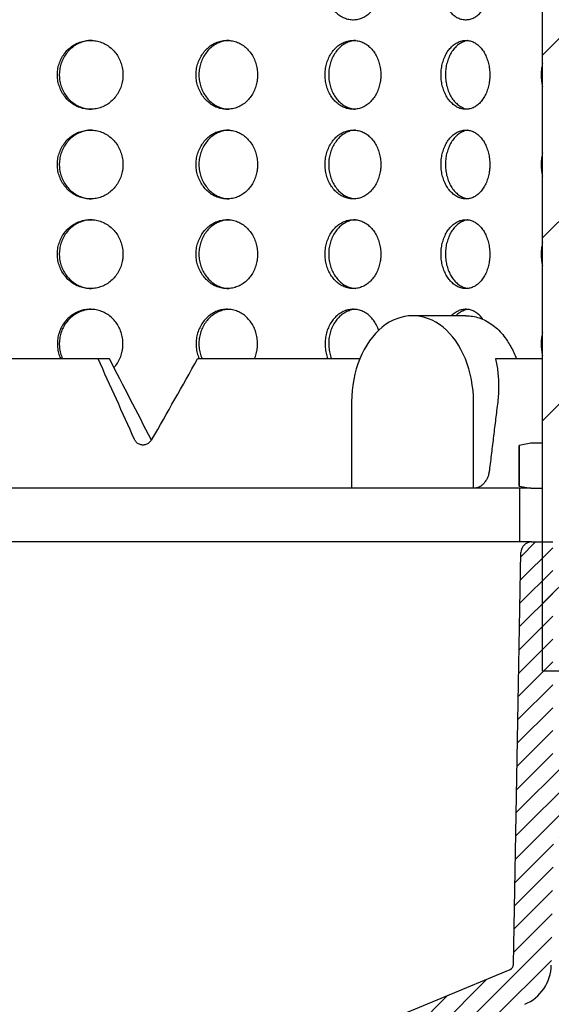
# Model space of a CAD drawing. Extents: x 5 to 101, y 1 to 131.
# Drawn here: x 69 to 76, y 73 to 84 of the extents above; entities that cross this region are included whole.
import ezdxf

# ---------------------------------------------------------------- set-up
doc = ezdxf.new("R2010")
doc.units = 0
doc.header["$MEASUREMENT"] = 0
doc.layers.get('0').update_dxf_attribs({"linetype": 'CONTINUOUS'})
doc.layers.add('WALL', color=7, linetype='CONTINUOUS')
doc.styles.add('SLDTEXTSTYLE0', font='TXT', dxfattribs={"width": 0.605})
doc.dimstyles.new('SLDDIMSTYLE0', dxfattribs={"dimtxt": 1.213379, "dimasz": 1.8, "dimexe": 0, "dimexo": 0.0625, "dimgap": 0.303345, "dimtad": 0, "dimtih": 1, "dimtoh": 1, "dimlfac": 0.5, "dimrnd": 1e-09, "dimzin": 12, "dimtxsty": 'SLDTEXTSTYLE0', "dimsah": 1, "dimcen": 0.09, "dimazin": 3, "dimtfac": 1, "dimtdec": 3, "dimtofl": 0, "dimtmove": 0, "dimatfit": 3, "dimtolj": 1, "dimtzin": 12})

# ---------------------------------------------------------------- blocks, each defined once
blk = doc.blocks.new('*D7')
at = {"layer": 'WALL'}
for p, q in [((15.431, 79.392), (15.431, 110.306)), ((87.431, 79.392), (87.431, 110.306)), ((15.431, 108.806), (47.218, 108.806)), ((87.431, 108.806), (55.644, 108.806))]:
    blk.add_line(p, q, dxfattribs=at)
for points in [[(15.431, 108.806), (17.231, 108.431), (17.231, 109.181)], [(87.431, 108.806), (85.631, 109.181), (85.631, 108.431)]]:
    blk.add_solid(points, dxfattribs=at)
at = {"layer": 'WALL', "char_height": 1.25, "attachment_point": 1, "style": 'SLDTEXTSTYLE0'}
for s, insert in [('36"', (47.968, 109.486)), (' X 20"', (50.413, 109.486))]:
    blk.add_mtext(s, dxfattribs=dict(at, insert=insert))
blk = doc.blocks.new('*D9')
at = {"layer": 'WALL'}
for p, q in [((54.931, 79.767), (54.931, 104.642)), ((78.806, 79.892), (78.806, 104.642)), ((54.931, 103.142), (64.012, 103.142)), ((78.806, 103.142), (69.726, 103.142))]:
    blk.add_line(p, q, dxfattribs=at)
for points in [[(54.931, 103.142), (56.731, 102.767), (56.731, 103.517)], [(78.806, 103.142), (77.006, 103.517), (77.006, 102.767)]]:
    blk.add_solid(points, dxfattribs=at)
at = {"layer": 'WALL', "char_height": 1.25, "attachment_point": 1, "style": 'SLDTEXTSTYLE0'}
for s, insert in [('%%c', (64.762, 103.822)), ('12"', (66.531, 103.822))]:
    blk.add_mtext(s, dxfattribs=dict(at, insert=insert))
blk = doc.blocks.new('*D12')
at = {"layer": 'WALL'}
for p, q in [((52.348, 78.442), (52.348, 73.598)), ((52.348, 66.892), (52.348, 71.736)), ((61.771, 66.892), (50.848, 66.892))]:
    blk.add_line(p, q, dxfattribs=at)
for points in [[(52.348, 78.442), (51.973, 76.642), (52.723, 76.642)], [(52.348, 66.892), (52.723, 68.692), (51.973, 68.692)]]:
    blk.add_solid(points, dxfattribs=at)
at = {"layer": 'WALL', "insert": (49.83, 73.347), "char_height": 1.25, "attachment_point": 1, "style": 'SLDTEXTSTYLE0'}
blk.add_mtext('*5-5/8"', dxfattribs=at)

msp = doc.modelspace()

# ---------------------------------------------------------------- hatches: boundary and pattern name
at = {"linetype": 'CONTINUOUS'}
h = msp.add_hatch(dxfattribs=at)
h.set_pattern_fill('ANSI31', scale=12, style=0)
h.paths.add_polyline_path([(76.306, 76.892), (76.306, 88.892), (75.556, 88.892), (75.556, 76.892)], flags=0)
h = msp.add_hatch(dxfattribs=at)
h.set_pattern_fill('ANSI31', scale=12, style=0)
h.paths.add_polyline_path([(75.421, 79.017), (75.555, 79.017), (75.555, 79.537), (75.421, 79.537), (75.286, 79.513), (75.286, 79.041)], flags=0)
h = msp.add_hatch(dxfattribs=at)
h.set_pattern_fill('ANSI31', scale=1.5, style=0)
edge = h.paths.add_edge_path(flags=0)
edge.add_line((70.904, 66.892), (71.341, 66.892))
edge.add_line((71.341, 66.892), (71.4, 71.392))
edge.add_line((71.4, 71.392), (75.349, 73.028))
edge.add_arc((75.158, 73.49), 0.5, 292.5, 359)
edge.add_line((75.658, 73.481), (75.684, 74.954))
edge.add_line((75.684, 74.954), (76.681, 74.954))
edge.add_line((76.681, 74.954), (76.681, 77.954))
edge.add_line((76.681, 77.954), (77.612, 77.954))
edge.add_line((77.612, 77.954), (78.3, 78.642))
edge.add_line((78.3, 78.642), (78.806, 78.642))
edge.add_arc((78.806, 78.767), 0.125, 270, 360)
edge.add_line((78.931, 78.767), (78.931, 79.017))
edge.add_arc((78.806, 79.017), 0.125, 0, 90)
edge.add_line((78.806, 79.142), (78.181, 79.142))
edge.add_line((78.181, 79.142), (77.431, 78.392))
edge.add_line((77.431, 78.392), (76.188, 78.392))
edge.add_line((76.188, 78.392), (76.188, 75.892))
edge.add_line((76.188, 75.892), (75.931, 75.738))
edge.add_line((75.931, 75.738), (75.674, 75.892))
edge.add_line((75.674, 75.892), (75.674, 78.392))
edge.add_line((75.674, 78.392), (75.429, 78.392))
edge.add_arc((75.429, 78.267), 0.125, 90, 179)
edge.add_line((75.304, 78.269), (75.221, 73.489))
edge.add_arc((75.158, 73.49), 0.0625, 292.5, 359, ccw=False)
edge.add_line((75.182, 73.432), (70.966, 71.686))
edge.add_line((70.966, 71.686), (70.904, 66.892))

# ---------------------------------------------------------------- linework, layer by layer
at = {"color": 7, "linetype": 'CONTINUOUS'}
for p, q in [((75.556, 76.892), (75.556, 88.892)), ((70.401, 80.517), (67.306, 80.517)), ((70.532, 80.517), (70.401, 80.517)), ((73.437, 80.517), (71.556, 80.517)), ((75.556, 80.517), (75.009, 80.517)), ((73.342, 80.017), (73.342, 79.017)), ((74.756, 79.017), (74.756, 80.017)), ((75.285, 79.041), (75.285, 79.513)), ((75.421, 79.537), (75.286, 79.513)), ((75.286, 79.513), (75.286, 79.041)), ((75.555, 79.537), (75.421, 79.537)), ((75.555, 79.017), (75.555, 79.537)), ((75.555, 79.537), (75.556, 79.537)), ((75.291, 79.017), (67.431, 79.017)), ((75.286, 79.041), (75.421, 79.017)), ((75.291, 79.017), (75.291, 78.392)), ((75.421, 79.017), (75.291, 79.017)), ((75.421, 79.017), (75.555, 79.017)), ((75.555, 79.017), (75.556, 79.017)), ((75.291, 78.392), (67.431, 78.392)), ((75.414, 78.392), (75.291, 78.392)), ((75.429, 78.392), (75.414, 78.392)), ((75.429, 78.392), (75.674, 78.392)), ((75.221, 73.489), (75.304, 78.269)), ((76.306, 76.892), (75.556, 76.892)), ((70.966, 71.686), (75.182, 73.432))]:
    msp.add_line(p, q, dxfattribs=at)
at = {"color": 7, "linetype": 'CONTINUOUS', "flags": 128}
msp.add_lwpolyline([(74.756, 80.017), (74.754, 80.082), (74.75, 80.148), (74.742, 80.212), (74.732, 80.276), (74.718, 80.338), (74.702, 80.4), (74.683, 80.459), (74.661, 80.517), (74.637, 80.573), (74.61, 80.626), (74.581, 80.676), (74.549, 80.724), (74.515, 80.769), (74.479, 80.81), (74.442, 80.848), (74.402, 80.883), (74.362, 80.914), (74.32, 80.941), (74.276, 80.964), (74.232, 80.983), (74.187, 80.998), (74.141, 81.008), (74.095, 81.015), (74.049, 81.017), (74.003, 81.015), (73.957, 81.008), (73.911, 80.998), (73.866, 80.983), (73.822, 80.964), (73.778, 80.941), (73.736, 80.914), (73.695, 80.883), (73.656, 80.848), (73.618, 80.81), (73.583, 80.769), (73.549, 80.724), (73.517, 80.676), (73.488, 80.626), (73.461, 80.573), (73.437, 80.517), (73.415, 80.459), (73.396, 80.4), (73.379, 80.338), (73.366, 80.276), (73.355, 80.212), (73.348, 80.148), (73.343, 80.082), (73.342, 80.017)], dxfattribs=at)
at = {"color": 7, "linetype": 'CONTINUOUS'}
for centre, radius, start, end in [((75.429, 78.267), 0.125, 90, 179), ((75.158, 73.49), 0.0625, 292.5, 359), ((75.158, 73.49), 0.5, 292.5, 359)]:
    msp.add_arc(centre, radius, start, end, dxfattribs=at)
for centre, major_axis, ratio, start_param, end_param in [((63.671, 85.786), (-10.922, 20.768), 0.158321, 4.327015, 4.373707), ((66.931, 79.383), (-10.432, 19.768), 0.166248, 4.63489, 4.682055), ((70.192, 85.786), (10.922, 20.768), 0.158321, 4.493161, 4.539853)]:
    msp.add_ellipse(centre, major_axis=major_axis, ratio=ratio, start_param=start_param, end_param=end_param, dxfattribs=at)
for points, knots in [([(73.138, 85.142), (73.135, 85.139), (73.118, 85.122), (73.093, 85.082), (73.064, 85.025), (73.045, 84.961), (73.034, 84.894), (73.033, 84.827), (73.041, 84.76), (73.058, 84.696), (73.084, 84.636), (73.118, 84.582), (73.159, 84.536), (73.206, 84.499), (73.256, 84.471), (73.31, 84.455), (73.365, 84.45), (73.419, 84.457), (73.472, 84.474), (73.521, 84.502), (73.565, 84.54), (73.604, 84.588), (73.636, 84.642), (73.659, 84.703), (73.673, 84.754), (73.676, 84.784), (73.677, 84.793)], [0, 0, 0, 0, 0.008603, 0.052925, 0.097248, 0.141573, 0.185896, 0.230194, 0.274492, 0.318778, 0.363065, 0.407371, 0.451677, 0.496005, 0.540333, 0.584649, 0.628964, 0.673256, 0.717547, 0.761835, 0.806126, 0.850441, 0.894758, 0.939086, 0.983413, 1, 1, 1, 1]), ([(74.423, 84.642), (74.424, 84.64), (74.432, 84.618), (74.454, 84.582), (74.489, 84.536), (74.53, 84.499), (74.575, 84.471), (74.622, 84.455), (74.67, 84.45), (74.717, 84.457), (74.763, 84.474), (74.806, 84.502), (74.844, 84.54), (74.878, 84.588), (74.905, 84.642), (74.922, 84.687), (74.927, 84.713), (74.928, 84.718)], [0, 0, 0, 0, 0.006708, 0.081778, 0.156849, 0.231955, 0.307065, 0.382152, 0.45724, 0.532282, 0.607326, 0.68237, 0.757413, 0.832499, 0.907586, 0.982693, 1, 1, 1, 1]), ([(70.69, 83.812), (70.689, 83.834), (70.687, 83.879), (70.67, 83.945), (70.644, 84.007), (70.609, 84.063), (70.565, 84.112), (70.514, 84.153), (70.457, 84.184), (70.396, 84.204), (70.332, 84.213), (70.268, 84.211), (70.204, 84.198), (70.144, 84.173), (70.089, 84.139), (70.039, 84.095), (69.998, 84.043), (69.965, 83.984), (69.942, 83.921), (69.929, 83.854), (69.928, 83.787), (69.938, 83.72), (69.958, 83.656), (69.988, 83.596), (70.028, 83.542), (70.075, 83.496), (70.129, 83.459), (70.189, 83.431), (70.251, 83.415), (70.316, 83.41), (70.38, 83.417), (70.442, 83.434), (70.5, 83.462), (70.552, 83.5), (70.598, 83.548), (70.636, 83.602), (70.665, 83.663), (70.681, 83.719), (70.689, 83.77), (70.69, 83.798), (70.69, 83.812)], [0, 0, 0, 0, 0.026834, 0.053668, 0.080502, 0.107335, 0.134181, 0.161025, 0.187878, 0.21473, 0.24157, 0.268409, 0.295238, 0.322065, 0.348899, 0.375732, 0.402581, 0.429431, 0.456281, 0.483131, 0.509965, 0.5368, 0.563626, 0.590454, 0.617293, 0.644133, 0.670985, 0.697837, 0.724683, 0.751527, 0.778358, 0.805188, 0.832016, 0.858847, 0.885691, 0.912537, 0.939389, 0.966241, 0.983121, 1, 1, 1, 1]), ([(70.334, 84.211), (70.319, 84.211), (70.283, 84.211), (70.227, 84.197), (70.166, 84.173), (70.111, 84.139), (70.061, 84.095), (70.02, 84.043), (69.987, 83.984), (69.964, 83.921), (69.952, 83.854), (69.95, 83.787), (69.96, 83.72), (69.98, 83.656), (70.01, 83.596), (70.05, 83.542), (70.097, 83.496), (70.151, 83.459), (70.211, 83.432), (70.269, 83.416), (70.308, 83.414), (70.325, 83.413)], [0, 0, 0, 0, 0.037117, 0.091166, 0.145217, 0.199281, 0.253342, 0.307437, 0.361531, 0.415627, 0.469721, 0.523785, 0.577849, 0.631898, 0.685948, 0.740023, 0.794097, 0.848195, 0.902295, 0.956383, 1, 1, 1, 1]), ([(72.251, 83.812), (72.25, 83.834), (72.248, 83.879), (72.233, 83.945), (72.208, 84.007), (72.175, 84.063), (72.134, 84.112), (72.087, 84.153), (72.034, 84.184), (71.976, 84.204), (71.917, 84.213), (71.856, 84.211), (71.797, 84.198), (71.74, 84.173), (71.688, 84.139), (71.642, 84.095), (71.603, 84.043), (71.572, 83.984), (71.55, 83.921), (71.538, 83.854), (71.537, 83.787), (71.546, 83.72), (71.565, 83.656), (71.594, 83.596), (71.631, 83.542), (71.676, 83.496), (71.727, 83.459), (71.782, 83.431), (71.841, 83.415), (71.901, 83.41), (71.961, 83.417), (72.019, 83.434), (72.074, 83.462), (72.123, 83.5), (72.166, 83.548), (72.201, 83.602), (72.227, 83.663), (72.242, 83.719), (72.25, 83.77), (72.251, 83.798), (72.251, 83.812)], [0, 0, 0, 0, 0.026834, 0.053668, 0.080501, 0.107335, 0.13418, 0.161025, 0.187877, 0.21473, 0.241569, 0.268409, 0.295237, 0.322065, 0.348899, 0.375732, 0.402581, 0.429431, 0.456281, 0.483131, 0.509965, 0.536799, 0.563626, 0.590453, 0.617292, 0.644133, 0.670984, 0.697837, 0.724681, 0.751528, 0.778357, 0.805187, 0.832016, 0.858847, 0.885692, 0.912537, 0.939389, 0.966241, 0.983121, 1, 1, 1, 1]), ([(71.923, 84.21), (71.911, 84.21), (71.88, 84.21), (71.83, 84.197), (71.773, 84.173), (71.721, 84.139), (71.674, 84.095), (71.635, 84.043), (71.604, 83.984), (71.583, 83.921), (71.571, 83.854), (71.57, 83.787), (71.579, 83.72), (71.598, 83.656), (71.626, 83.596), (71.664, 83.542), (71.708, 83.496), (71.759, 83.459), (71.815, 83.432), (71.868, 83.416), (71.902, 83.414), (71.916, 83.414)], [0, 0, 0, 0, 0.0304745, 0.0852372, 0.1399975, 0.1947704, 0.2495456, 0.304351, 0.3591565, 0.4139634, 0.46877, 0.5235451, 0.5783202, 0.63308, 0.6878417, 0.7426265, 0.7974126, 0.852222, 0.9070348, 0.9618319, 1, 1, 1, 1]), ([(73.681, 83.812), (73.68, 83.834), (73.678, 83.879), (73.664, 83.945), (73.643, 84.007), (73.613, 84.063), (73.576, 84.112), (73.533, 84.153), (73.485, 84.184), (73.433, 84.204), (73.379, 84.213), (73.324, 84.211), (73.27, 84.198), (73.218, 84.173), (73.171, 84.139), (73.128, 84.095), (73.093, 84.043), (73.064, 83.984), (73.045, 83.921), (73.034, 83.854), (73.033, 83.787), (73.041, 83.72), (73.058, 83.656), (73.084, 83.596), (73.118, 83.542), (73.159, 83.496), (73.206, 83.459), (73.256, 83.431), (73.31, 83.415), (73.365, 83.41), (73.419, 83.417), (73.472, 83.434), (73.521, 83.462), (73.565, 83.5), (73.604, 83.548), (73.636, 83.602), (73.66, 83.663), (73.673, 83.719), (73.68, 83.77), (73.68, 83.798), (73.681, 83.812)], [0, 0, 0, 0, 0.026834, 0.053668, 0.080501, 0.107336, 0.134181, 0.161025, 0.187878, 0.21473, 0.24157, 0.26841, 0.295237, 0.322064, 0.348899, 0.375733, 0.402581, 0.429431, 0.456281, 0.483131, 0.509965, 0.5368, 0.563626, 0.590454, 0.617293, 0.644132, 0.670985, 0.697837, 0.724683, 0.751527, 0.778358, 0.805188, 0.832016, 0.858847, 0.885691, 0.912537, 0.939389, 0.966241, 0.983121, 1, 1, 1, 1]), ([(73.386, 84.21), (73.38, 84.21), (73.355, 84.21), (73.312, 84.197), (73.261, 84.174), (73.213, 84.139), (73.171, 84.095), (73.135, 84.043), (73.106, 83.984), (73.087, 83.921), (73.076, 83.854), (73.075, 83.787), (73.083, 83.72), (73.101, 83.656), (73.127, 83.596), (73.161, 83.542), (73.201, 83.496), (73.248, 83.459), (73.299, 83.432), (73.344, 83.417), (73.373, 83.415), (73.383, 83.414)], [0, 0, 0, 0, 0.020477, 0.07621, 0.13194, 0.187688, 0.243435, 0.299213, 0.35499, 0.41077, 0.466549, 0.522296, 0.578044, 0.633776, 0.689509, 0.745266, 0.801025, 0.856807, 0.912593, 0.968362, 1, 1, 1, 1]), ([(74.945, 83.812), (74.944, 83.834), (74.942, 83.879), (74.93, 83.945), (74.911, 84.007), (74.886, 84.063), (74.854, 84.112), (74.816, 84.153), (74.774, 84.184), (74.729, 84.204), (74.682, 84.213), (74.634, 84.211), (74.587, 84.198), (74.542, 84.173), (74.5, 84.139), (74.462, 84.095), (74.431, 84.043), (74.406, 83.984), (74.389, 83.921), (74.379, 83.854), (74.378, 83.787), (74.385, 83.72), (74.401, 83.656), (74.424, 83.596), (74.454, 83.542), (74.49, 83.496), (74.53, 83.459), (74.575, 83.431), (74.622, 83.415), (74.67, 83.41), (74.717, 83.417), (74.763, 83.434), (74.806, 83.462), (74.844, 83.5), (74.878, 83.548), (74.906, 83.602), (74.926, 83.663), (74.938, 83.719), (74.944, 83.77), (74.944, 83.798), (74.945, 83.812)], [0, 0, 0, 0, 0.026834, 0.053668, 0.080502, 0.107335, 0.13418, 0.161025, 0.187877, 0.21473, 0.241569, 0.26841, 0.295237, 0.322064, 0.348898, 0.375732, 0.402581, 0.429431, 0.456281, 0.483131, 0.509965, 0.536799, 0.563627, 0.590454, 0.617293, 0.644132, 0.670985, 0.697838, 0.724683, 0.751529, 0.778358, 0.805188, 0.832017, 0.858847, 0.885692, 0.912537, 0.939389, 0.966241, 0.983121, 1, 1, 1, 1]), ([(74.691, 84.21), (74.689, 84.21), (74.671, 84.209), (74.638, 84.197), (74.592, 84.174), (74.551, 84.139), (74.513, 84.095), (74.482, 84.043), (74.457, 83.984), (74.439, 83.921), (74.43, 83.854), (74.429, 83.787), (74.436, 83.72), (74.452, 83.656), (74.474, 83.596), (74.504, 83.542), (74.54, 83.496), (74.581, 83.459), (74.626, 83.432), (74.663, 83.417), (74.686, 83.416), (74.692, 83.415)], [0, 0, 0, 0, 0.00736, 0.064367, 0.121375, 0.178397, 0.23542, 0.292474, 0.349528, 0.406583, 0.463638, 0.520661, 0.577683, 0.634691, 0.691697, 0.748732, 0.805766, 0.862823, 0.919885, 0.97693, 1, 1, 1, 1]), ([(75.556, 83.947), (75.554, 83.938), (75.547, 83.909), (75.541, 83.854), (75.54, 83.787), (75.545, 83.727), (75.553, 83.691), (75.556, 83.677)], [0, 0, 0, 0, 0.102462, 0.346252, 0.589902, 0.83355, 1, 1, 1, 1]), ([(70.69, 82.772), (70.689, 82.794), (70.687, 82.839), (70.67, 82.905), (70.644, 82.967), (70.609, 83.023), (70.565, 83.072), (70.514, 83.113), (70.457, 83.144), (70.396, 83.164), (70.332, 83.173), (70.268, 83.171), (70.204, 83.158), (70.144, 83.133), (70.089, 83.099), (70.039, 83.055), (69.998, 83.003), (69.965, 82.944), (69.942, 82.881), (69.929, 82.814), (69.928, 82.747), (69.938, 82.68), (69.958, 82.616), (69.988, 82.556), (70.028, 82.502), (70.075, 82.456), (70.129, 82.419), (70.189, 82.391), (70.251, 82.375), (70.316, 82.37), (70.38, 82.377), (70.442, 82.394), (70.5, 82.422), (70.552, 82.46), (70.598, 82.508), (70.636, 82.562), (70.665, 82.623), (70.681, 82.679), (70.689, 82.73), (70.69, 82.758), (70.69, 82.772)], [0, 0, 0, 0, 0.026834, 0.053668, 0.080502, 0.107335, 0.134181, 0.161025, 0.187878, 0.21473, 0.24157, 0.268409, 0.295238, 0.322065, 0.348899, 0.375732, 0.402581, 0.429431, 0.456281, 0.483131, 0.509965, 0.5368, 0.563626, 0.590454, 0.617293, 0.644132, 0.670985, 0.697837, 0.724683, 0.751527, 0.778358, 0.805187, 0.832016, 0.858847, 0.885691, 0.912537, 0.939389, 0.966241, 0.983121, 1, 1, 1, 1]), ([(70.334, 83.171), (70.319, 83.171), (70.283, 83.171), (70.227, 83.157), (70.166, 83.133), (70.111, 83.099), (70.061, 83.055), (70.02, 83.003), (69.987, 82.944), (69.964, 82.881), (69.952, 82.814), (69.95, 82.747), (69.96, 82.68), (69.98, 82.616), (70.01, 82.556), (70.05, 82.502), (70.097, 82.456), (70.151, 82.419), (70.211, 82.392), (70.269, 82.376), (70.308, 82.374), (70.325, 82.373)], [0, 0, 0, 0, 0.037117, 0.091166, 0.145217, 0.199281, 0.253342, 0.307437, 0.361531, 0.415627, 0.469721, 0.523785, 0.577849, 0.631898, 0.685948, 0.740022, 0.794097, 0.848195, 0.902295, 0.956383, 1, 1, 1, 1]), ([(72.251, 82.772), (72.25, 82.794), (72.248, 82.839), (72.233, 82.905), (72.208, 82.967), (72.175, 83.023), (72.134, 83.072), (72.087, 83.113), (72.034, 83.144), (71.976, 83.164), (71.917, 83.173), (71.856, 83.171), (71.797, 83.158), (71.74, 83.133), (71.688, 83.099), (71.642, 83.055), (71.603, 83.003), (71.572, 82.944), (71.55, 82.881), (71.538, 82.814), (71.537, 82.747), (71.546, 82.68), (71.565, 82.616), (71.594, 82.556), (71.631, 82.502), (71.676, 82.456), (71.727, 82.419), (71.782, 82.391), (71.841, 82.375), (71.901, 82.37), (71.961, 82.377), (72.019, 82.394), (72.074, 82.422), (72.123, 82.46), (72.166, 82.508), (72.201, 82.562), (72.227, 82.623), (72.242, 82.679), (72.25, 82.73), (72.251, 82.758), (72.251, 82.772)], [0, 0, 0, 0, 0.026834, 0.053668, 0.080501, 0.107335, 0.13418, 0.161025, 0.187877, 0.21473, 0.241569, 0.268409, 0.295237, 0.322065, 0.348899, 0.375732, 0.402581, 0.429431, 0.456281, 0.483131, 0.509965, 0.536799, 0.563626, 0.590453, 0.617292, 0.644133, 0.670984, 0.697837, 0.724681, 0.751528, 0.778357, 0.805187, 0.832016, 0.858847, 0.885692, 0.912537, 0.939389, 0.966241, 0.983121, 1, 1, 1, 1]), ([(71.923, 83.17), (71.911, 83.17), (71.88, 83.17), (71.83, 83.157), (71.773, 83.133), (71.721, 83.099), (71.674, 83.055), (71.635, 83.003), (71.604, 82.944), (71.583, 82.881), (71.571, 82.814), (71.57, 82.747), (71.579, 82.68), (71.598, 82.616), (71.626, 82.556), (71.664, 82.502), (71.708, 82.456), (71.759, 82.419), (71.815, 82.392), (71.868, 82.376), (71.902, 82.374), (71.916, 82.374)], [0, 0, 0, 0, 0.030474, 0.085237, 0.139997, 0.194771, 0.249546, 0.304351, 0.359156, 0.413964, 0.46877, 0.523545, 0.57832, 0.63308, 0.687842, 0.742626, 0.797413, 0.852222, 0.907035, 0.961832, 1, 1, 1, 1]), ([(73.681, 82.772), (73.68, 82.794), (73.678, 82.839), (73.664, 82.905), (73.643, 82.967), (73.613, 83.023), (73.576, 83.072), (73.533, 83.113), (73.485, 83.144), (73.433, 83.164), (73.379, 83.173), (73.324, 83.171), (73.27, 83.158), (73.218, 83.133), (73.171, 83.099), (73.128, 83.055), (73.093, 83.003), (73.064, 82.944), (73.045, 82.881), (73.034, 82.814), (73.033, 82.747), (73.041, 82.68), (73.058, 82.616), (73.084, 82.556), (73.118, 82.502), (73.159, 82.456), (73.206, 82.419), (73.256, 82.391), (73.31, 82.375), (73.365, 82.37), (73.419, 82.377), (73.472, 82.394), (73.521, 82.422), (73.565, 82.46), (73.604, 82.508), (73.636, 82.562), (73.66, 82.623), (73.673, 82.679), (73.68, 82.73), (73.68, 82.758), (73.681, 82.772)], [0, 0, 0, 0, 0.026834, 0.053668, 0.080501, 0.107336, 0.134181, 0.161025, 0.187878, 0.21473, 0.24157, 0.26841, 0.295237, 0.322064, 0.348899, 0.375732, 0.402581, 0.429431, 0.456281, 0.483131, 0.509965, 0.5368, 0.563626, 0.590454, 0.617293, 0.644132, 0.670985, 0.697837, 0.724683, 0.751527, 0.778358, 0.805188, 0.832016, 0.858847, 0.885691, 0.912537, 0.939389, 0.966241, 0.983121, 1, 1, 1, 1]), ([(73.386, 83.17), (73.38, 83.17), (73.355, 83.17), (73.312, 83.157), (73.261, 83.134), (73.213, 83.099), (73.171, 83.055), (73.135, 83.003), (73.106, 82.944), (73.087, 82.881), (73.076, 82.814), (73.075, 82.747), (73.083, 82.68), (73.101, 82.616), (73.127, 82.556), (73.161, 82.502), (73.201, 82.456), (73.248, 82.419), (73.299, 82.392), (73.344, 82.377), (73.373, 82.375), (73.383, 82.374)], [0, 0, 0, 0, 0.0204771, 0.0762096, 0.1319401, 0.1876881, 0.2434344, 0.2992134, 0.3549904, 0.4107703, 0.4665491, 0.5222964, 0.578044, 0.633776, 0.6895087, 0.7452656, 0.8010249, 0.8568074, 0.9125929, 0.9683617, 1, 1, 1, 1]), ([(74.945, 82.772), (74.944, 82.794), (74.942, 82.839), (74.93, 82.905), (74.911, 82.967), (74.886, 83.023), (74.854, 83.072), (74.816, 83.113), (74.774, 83.144), (74.729, 83.164), (74.682, 83.173), (74.634, 83.171), (74.587, 83.158), (74.542, 83.133), (74.5, 83.099), (74.462, 83.055), (74.431, 83.003), (74.406, 82.944), (74.389, 82.881), (74.379, 82.814), (74.378, 82.747), (74.385, 82.68), (74.401, 82.616), (74.424, 82.556), (74.454, 82.502), (74.49, 82.456), (74.53, 82.419), (74.575, 82.391), (74.622, 82.375), (74.67, 82.37), (74.717, 82.377), (74.763, 82.394), (74.806, 82.422), (74.844, 82.46), (74.878, 82.508), (74.906, 82.562), (74.926, 82.623), (74.938, 82.679), (74.944, 82.73), (74.944, 82.758), (74.945, 82.772)], [0, 0, 0, 0, 0.026834, 0.053668, 0.080501, 0.107335, 0.13418, 0.161025, 0.187877, 0.214729, 0.241569, 0.26841, 0.295237, 0.322064, 0.348897, 0.375732, 0.402581, 0.429431, 0.456281, 0.483131, 0.509965, 0.536799, 0.563627, 0.590454, 0.617293, 0.644132, 0.670985, 0.697838, 0.724683, 0.751529, 0.778358, 0.805188, 0.832017, 0.858847, 0.885692, 0.912537, 0.939389, 0.966241, 0.983121, 1, 1, 1, 1]), ([(74.691, 83.17), (74.689, 83.17), (74.671, 83.169), (74.638, 83.157), (74.592, 83.134), (74.551, 83.099), (74.513, 83.055), (74.482, 83.003), (74.457, 82.944), (74.439, 82.881), (74.43, 82.814), (74.429, 82.747), (74.436, 82.68), (74.452, 82.616), (74.474, 82.556), (74.504, 82.502), (74.54, 82.456), (74.581, 82.419), (74.626, 82.392), (74.663, 82.377), (74.686, 82.376), (74.692, 82.375)], [0, 0, 0, 0, 0.0073601, 0.0643673, 0.1213749, 0.1783975, 0.2354196, 0.2924734, 0.3495274, 0.4065833, 0.4636381, 0.5206606, 0.5776832, 0.6346904, 0.6916973, 0.7487321, 0.8057657, 0.8628234, 0.9198849, 0.9769297, 1, 1, 1, 1]), ([(75.556, 82.907), (75.554, 82.898), (75.547, 82.869), (75.541, 82.814), (75.54, 82.747), (75.545, 82.687), (75.553, 82.651), (75.556, 82.637)], [0, 0, 0, 0, 0.1024633, 0.3462529, 0.5899027, 0.8335511, 1, 1, 1, 1]), ([(70.69, 81.732), (70.689, 81.754), (70.687, 81.799), (70.67, 81.865), (70.644, 81.927), (70.609, 81.983), (70.565, 82.032), (70.514, 82.073), (70.457, 82.104), (70.396, 82.124), (70.332, 82.133), (70.268, 82.131), (70.204, 82.118), (70.144, 82.093), (70.089, 82.059), (70.039, 82.015), (69.998, 81.963), (69.965, 81.904), (69.942, 81.841), (69.929, 81.774), (69.928, 81.707), (69.938, 81.64), (69.958, 81.576), (69.988, 81.516), (70.028, 81.462), (70.075, 81.416), (70.129, 81.379), (70.189, 81.351), (70.251, 81.335), (70.316, 81.33), (70.38, 81.337), (70.442, 81.354), (70.5, 81.382), (70.552, 81.42), (70.598, 81.468), (70.636, 81.522), (70.665, 81.583), (70.681, 81.639), (70.689, 81.69), (70.69, 81.718), (70.69, 81.732)], [0, 0, 0, 0, 0.026834, 0.053668, 0.080502, 0.107335, 0.134181, 0.161025, 0.187878, 0.21473, 0.24157, 0.268409, 0.295238, 0.322065, 0.348899, 0.375732, 0.402581, 0.429431, 0.456281, 0.483131, 0.509965, 0.5368, 0.563626, 0.590454, 0.617293, 0.644133, 0.670985, 0.697837, 0.724683, 0.751528, 0.778358, 0.805188, 0.832016, 0.858847, 0.885691, 0.912537, 0.939389, 0.966241, 0.983121, 1, 1, 1, 1]), ([(70.334, 82.131), (70.319, 82.131), (70.283, 82.131), (70.227, 82.117), (70.166, 82.093), (70.111, 82.059), (70.061, 82.015), (70.02, 81.963), (69.987, 81.904), (69.964, 81.841), (69.952, 81.774), (69.95, 81.707), (69.96, 81.64), (69.98, 81.576), (70.01, 81.516), (70.05, 81.462), (70.097, 81.416), (70.151, 81.379), (70.211, 81.352), (70.269, 81.336), (70.308, 81.334), (70.325, 81.333)], [0, 0, 0, 0, 0.037117, 0.091166, 0.145217, 0.199281, 0.253342, 0.307437, 0.361531, 0.415627, 0.469721, 0.523785, 0.577849, 0.631898, 0.685948, 0.740022, 0.794097, 0.848195, 0.902295, 0.956383, 1, 1, 1, 1]), ([(72.251, 81.732), (72.25, 81.754), (72.248, 81.799), (72.233, 81.865), (72.208, 81.927), (72.175, 81.983), (72.134, 82.032), (72.087, 82.073), (72.034, 82.104), (71.976, 82.124), (71.917, 82.133), (71.856, 82.131), (71.797, 82.118), (71.74, 82.093), (71.688, 82.059), (71.642, 82.015), (71.603, 81.963), (71.572, 81.904), (71.55, 81.841), (71.538, 81.774), (71.537, 81.707), (71.546, 81.64), (71.565, 81.576), (71.594, 81.516), (71.631, 81.462), (71.676, 81.416), (71.727, 81.379), (71.782, 81.351), (71.841, 81.335), (71.901, 81.33), (71.961, 81.337), (72.019, 81.354), (72.074, 81.382), (72.123, 81.42), (72.166, 81.468), (72.201, 81.522), (72.227, 81.583), (72.242, 81.639), (72.25, 81.69), (72.251, 81.718), (72.251, 81.732)], [0, 0, 0, 0, 0.026834, 0.053668, 0.080501, 0.107335, 0.13418, 0.161025, 0.187877, 0.21473, 0.241569, 0.268409, 0.295237, 0.322065, 0.348899, 0.375732, 0.402581, 0.429431, 0.456281, 0.483131, 0.509965, 0.536799, 0.563626, 0.590453, 0.617292, 0.644133, 0.670984, 0.697837, 0.724681, 0.751528, 0.778357, 0.805187, 0.832017, 0.858847, 0.885692, 0.912537, 0.939389, 0.966241, 0.983121, 1, 1, 1, 1]), ([(71.923, 82.13), (71.911, 82.13), (71.88, 82.13), (71.83, 82.117), (71.773, 82.093), (71.721, 82.059), (71.674, 82.015), (71.635, 81.963), (71.604, 81.904), (71.583, 81.841), (71.571, 81.774), (71.57, 81.707), (71.579, 81.64), (71.598, 81.576), (71.626, 81.516), (71.664, 81.462), (71.708, 81.416), (71.759, 81.379), (71.815, 81.352), (71.868, 81.336), (71.902, 81.334), (71.916, 81.334)], [0, 0, 0, 0, 0.030474, 0.085237, 0.139998, 0.194771, 0.249545, 0.304351, 0.359157, 0.413963, 0.46877, 0.523545, 0.57832, 0.63308, 0.687842, 0.742626, 0.797413, 0.852222, 0.907035, 0.961832, 1, 1, 1, 1]), ([(73.681, 81.732), (73.68, 81.754), (73.678, 81.799), (73.664, 81.865), (73.643, 81.927), (73.613, 81.983), (73.576, 82.032), (73.533, 82.073), (73.485, 82.104), (73.433, 82.124), (73.379, 82.133), (73.324, 82.131), (73.27, 82.118), (73.218, 82.093), (73.171, 82.059), (73.128, 82.015), (73.093, 81.963), (73.064, 81.904), (73.045, 81.841), (73.034, 81.774), (73.033, 81.707), (73.041, 81.64), (73.058, 81.576), (73.084, 81.516), (73.118, 81.462), (73.159, 81.416), (73.206, 81.379), (73.256, 81.351), (73.31, 81.335), (73.365, 81.33), (73.419, 81.337), (73.472, 81.354), (73.521, 81.382), (73.565, 81.42), (73.604, 81.468), (73.636, 81.522), (73.66, 81.583), (73.673, 81.639), (73.68, 81.69), (73.68, 81.718), (73.681, 81.732)], [0, 0, 0, 0, 0.0268341, 0.0536679, 0.0805015, 0.1073357, 0.1341805, 0.1610251, 0.1878779, 0.2147299, 0.2415697, 0.2684102, 0.295237, 0.3220637, 0.3488986, 0.3757325, 0.4025812, 0.4294308, 0.4562811, 0.4831308, 0.5099652, 0.5367996, 0.5636263, 0.5904538, 0.617293, 0.6441323, 0.6709851, 0.6978374, 0.7246829, 0.7515275, 0.7783582, 0.8051879, 0.8320163, 0.8588466, 0.8856915, 0.9125368, 0.9393894, 0.9662413, 0.9831207, 1, 1, 1, 1]), ([(73.386, 82.13), (73.38, 82.13), (73.355, 82.13), (73.312, 82.117), (73.261, 82.094), (73.213, 82.059), (73.171, 82.015), (73.135, 81.963), (73.106, 81.904), (73.087, 81.841), (73.076, 81.774), (73.075, 81.707), (73.083, 81.64), (73.101, 81.576), (73.127, 81.516), (73.161, 81.462), (73.201, 81.416), (73.248, 81.379), (73.299, 81.352), (73.344, 81.337), (73.373, 81.335), (73.383, 81.334)], [0, 0, 0, 0, 0.020477, 0.07621, 0.13194, 0.187688, 0.243434, 0.299213, 0.35499, 0.41077, 0.466549, 0.522296, 0.578044, 0.633776, 0.689509, 0.745266, 0.801025, 0.856807, 0.912593, 0.968362, 1, 1, 1, 1]), ([(74.945, 81.732), (74.944, 81.754), (74.942, 81.799), (74.93, 81.865), (74.911, 81.927), (74.886, 81.983), (74.854, 82.032), (74.816, 82.073), (74.774, 82.104), (74.729, 82.124), (74.682, 82.133), (74.634, 82.131), (74.587, 82.118), (74.542, 82.093), (74.5, 82.059), (74.462, 82.015), (74.431, 81.963), (74.406, 81.904), (74.389, 81.841), (74.379, 81.774), (74.378, 81.707), (74.385, 81.64), (74.401, 81.576), (74.424, 81.516), (74.454, 81.462), (74.49, 81.416), (74.53, 81.379), (74.575, 81.351), (74.622, 81.335), (74.67, 81.33), (74.717, 81.337), (74.763, 81.354), (74.806, 81.382), (74.844, 81.42), (74.878, 81.468), (74.906, 81.522), (74.926, 81.583), (74.938, 81.639), (74.944, 81.69), (74.944, 81.718), (74.945, 81.732)], [0, 0, 0, 0, 0.026834, 0.053668, 0.080502, 0.107335, 0.13418, 0.161025, 0.187877, 0.21473, 0.241569, 0.26841, 0.295237, 0.322064, 0.348898, 0.375732, 0.402582, 0.429431, 0.456281, 0.483131, 0.509965, 0.536799, 0.563627, 0.590454, 0.617293, 0.644132, 0.670985, 0.697838, 0.724683, 0.751529, 0.778358, 0.805188, 0.832017, 0.858847, 0.885692, 0.912537, 0.939389, 0.966241, 0.983121, 1, 1, 1, 1]), ([(74.691, 82.13), (74.689, 82.13), (74.671, 82.129), (74.638, 82.117), (74.592, 82.094), (74.551, 82.059), (74.513, 82.015), (74.482, 81.963), (74.457, 81.904), (74.439, 81.841), (74.43, 81.774), (74.429, 81.707), (74.436, 81.64), (74.452, 81.576), (74.474, 81.516), (74.504, 81.462), (74.54, 81.416), (74.581, 81.379), (74.626, 81.352), (74.663, 81.337), (74.686, 81.336), (74.692, 81.335)], [0, 0, 0, 0, 0.0073601, 0.0643673, 0.121375, 0.1783976, 0.2354195, 0.2924735, 0.3495275, 0.4065831, 0.4636382, 0.5206607, 0.5776834, 0.6346905, 0.6916974, 0.7487321, 0.8057657, 0.8628235, 0.919885, 0.9769297, 1, 1, 1, 1]), ([(75.556, 81.867), (75.554, 81.858), (75.547, 81.829), (75.541, 81.774), (75.54, 81.707), (75.545, 81.647), (75.553, 81.611), (75.556, 81.597)], [0, 0, 0, 0, 0.102462, 0.346252, 0.589902, 0.83355, 1, 1, 1, 1]), ([(70.69, 80.692), (70.689, 80.714), (70.687, 80.759), (70.67, 80.825), (70.644, 80.887), (70.609, 80.943), (70.565, 80.992), (70.514, 81.033), (70.457, 81.064), (70.396, 81.084), (70.332, 81.093), (70.268, 81.091), (70.204, 81.078), (70.144, 81.053), (70.089, 81.019), (70.039, 80.975), (69.998, 80.923), (69.965, 80.864), (69.942, 80.801), (69.929, 80.734), (69.928, 80.667), (69.938, 80.6), (69.952, 80.549), (69.966, 80.523), (69.969, 80.517)], [0, 0, 0, 0, 0.046888, 0.093775, 0.140662, 0.187549, 0.234456, 0.281362, 0.328282, 0.3752, 0.422099, 0.468995, 0.515873, 0.562748, 0.609636, 0.656522, 0.703436, 0.750351, 0.797266, 0.844182, 0.89107, 0.937958, 0.984833, 1, 1, 1, 1]), ([(70.334, 81.091), (70.319, 81.091), (70.283, 81.091), (70.227, 81.077), (70.166, 81.053), (70.111, 81.019), (70.061, 80.975), (70.02, 80.923), (69.987, 80.864), (69.964, 80.801), (69.952, 80.734), (69.95, 80.667), (69.96, 80.6), (69.974, 80.549), (69.988, 80.523), (69.991, 80.517)], [0, 0, 0, 0, 0.057157, 0.140389, 0.223623, 0.306878, 0.390128, 0.473429, 0.556731, 0.640034, 0.723336, 0.80659, 0.889844, 0.973076, 1, 1, 1, 1]), ([(72.251, 80.692), (72.25, 80.714), (72.248, 80.759), (72.233, 80.825), (72.208, 80.887), (72.175, 80.943), (72.134, 80.992), (72.087, 81.033), (72.034, 81.064), (71.976, 81.084), (71.917, 81.093), (71.856, 81.091), (71.797, 81.078), (71.74, 81.053), (71.688, 81.019), (71.642, 80.975), (71.603, 80.923), (71.572, 80.864), (71.55, 80.801), (71.538, 80.734), (71.537, 80.667), (71.546, 80.6), (71.56, 80.549), (71.573, 80.523), (71.576, 80.517)], [0, 0, 0, 0, 0.046888, 0.093775, 0.140661, 0.187549, 0.234455, 0.281363, 0.32828, 0.375202, 0.422099, 0.468996, 0.515873, 0.56275, 0.609637, 0.656524, 0.703438, 0.750353, 0.797268, 0.844183, 0.891071, 0.937959, 0.984835, 1, 1, 1, 1]), ([(71.923, 81.09), (71.911, 81.09), (71.88, 81.09), (71.83, 81.077), (71.773, 81.053), (71.721, 81.019), (71.674, 80.975), (71.635, 80.923), (71.604, 80.864), (71.583, 80.801), (71.571, 80.734), (71.57, 80.667), (71.579, 80.6), (71.592, 80.549), (71.605, 80.523), (71.609, 80.517)], [0, 0, 0, 0, 0.0468266, 0.1309741, 0.2151178, 0.2992812, 0.3834473, 0.4676604, 0.5518738, 0.6360891, 0.720304, 0.8044702, 0.8886368, 0.9727799, 1, 1, 1, 1]), ([(73.655, 80.846), (73.651, 80.859), (73.64, 80.894), (73.613, 80.943), (73.576, 80.992), (73.533, 81.033), (73.485, 81.064), (73.433, 81.084), (73.379, 81.093), (73.324, 81.091), (73.27, 81.078), (73.218, 81.053), (73.171, 81.019), (73.128, 80.975), (73.093, 80.923), (73.064, 80.864), (73.045, 80.801), (73.034, 80.734), (73.033, 80.667), (73.041, 80.6), (73.053, 80.549), (73.065, 80.523), (73.068, 80.517)], [0, 0, 0, 0, 0.03425, 0.086944, 0.139659, 0.192374, 0.245104, 0.297833, 0.350538, 0.403244, 0.455924, 0.508603, 0.561298, 0.613991, 0.666714, 0.719438, 0.772164, 0.824888, 0.877582, 0.930277, 0.982956, 1, 1, 1, 1]), ([(73.386, 81.09), (73.38, 81.09), (73.355, 81.09), (73.312, 81.077), (73.261, 81.054), (73.213, 81.019), (73.171, 80.975), (73.135, 80.923), (73.106, 80.864), (73.087, 80.801), (73.076, 80.734), (73.075, 80.667), (73.084, 80.6), (73.096, 80.549), (73.108, 80.523), (73.11, 80.517)], [0, 0, 0, 0, 0.031416, 0.116921, 0.202423, 0.287952, 0.373478, 0.459055, 0.544628, 0.630206, 0.715782, 0.80131, 0.886838, 0.972343, 1, 1, 1, 1]), ([(74.864, 80.974), (74.86, 80.98), (74.846, 81.002), (74.816, 81.032), (74.774, 81.064), (74.729, 81.084), (74.682, 81.093), (74.634, 81.091), (74.587, 81.078), (74.542, 81.053), (74.513, 81.032), (74.5, 81.017), (74.5, 81.017)], [0, 0, 0, 0, 0.040946, 0.160788, 0.280664, 0.400542, 0.520362, 0.640189, 0.75995, 0.879716, 0.999507, 1, 1, 1, 1]), ([(74.691, 81.09), (74.689, 81.09), (74.671, 81.089), (74.638, 81.077), (74.593, 81.053), (74.564, 81.032), (74.551, 81.017), (74.551, 81.017)], [0, 0, 0, 0, 0.041204, 0.360343, 0.679484, 0.99871, 1, 1, 1, 1]), ([(74.665, 81.017), (74.666, 81.017), (74.692, 81.019), (74.745, 81.012), (74.822, 80.994), (74.897, 80.962), (74.967, 80.919), (75.034, 80.865), (75.095, 80.8), (75.146, 80.731), (75.189, 80.66), (75.224, 80.591), (75.243, 80.542), (75.253, 80.517)], [0, 0, 0, 0, 0.001706, 0.108808, 0.215592, 0.322714, 0.429497, 0.536438, 0.643719, 0.750664, 0.833724, 0.91694, 1, 1, 1, 1]), ([(75.556, 80.827), (75.554, 80.818), (75.547, 80.789), (75.541, 80.734), (75.54, 80.667), (75.545, 80.607), (75.553, 80.571), (75.556, 80.557)], [0, 0, 0, 0, 0.1024628, 0.3462524, 0.5899017, 0.8335506, 1, 1, 1, 1]), ([(70.585, 80.416), (70.589, 80.42), (70.608, 80.44), (70.636, 80.482), (70.665, 80.543), (70.681, 80.599), (70.689, 80.65), (70.69, 80.678), (70.69, 80.692)], [0, 0, 0, 0, 0.059306, 0.280233, 0.501207, 0.722187, 0.861093, 1, 1, 1, 1]), ([(72.214, 80.517), (72.218, 80.526), (72.232, 80.554), (72.242, 80.6), (72.25, 80.65), (72.251, 80.678), (72.251, 80.692)], [0, 0, 0, 0, 0.162467, 0.533518, 0.766759, 1, 1, 1, 1]), ([(75.009, 80.517), (75.015, 80.492), (75.027, 80.443), (75.038, 80.364), (75.045, 80.282), (75.048, 80.196), (75.045, 80.108), (75.039, 80.047), (75.036, 80.017)], [0, 0, 0, 0, 0.16128, 0.322559, 0.488499, 0.654439, 0.826528, 1, 1, 1, 1]), ([(71.026, 79.582), (71.017, 79.57), (71.001, 79.547), (70.966, 79.524), (70.927, 79.515), (70.888, 79.52), (70.854, 79.538), (70.833, 79.561), (70.825, 79.577), (70.823, 79.582)], [0, 0, 0, 0, 0.1584347, 0.3170091, 0.4741595, 0.6299891, 0.7856127, 0.9421193, 1, 1, 1, 1]), ([(71.015, 79.582), (71.017, 79.579), (71.018, 79.576), (71.02, 79.574), (71.02, 79.574)], [0, 0, 0, 0, 0.943148, 1, 1, 1, 1]), ([(74.94, 79.225), (74.938, 79.212), (74.934, 79.184), (74.922, 79.146), (74.905, 79.111), (74.884, 79.08), (74.86, 79.055), (74.834, 79.035), (74.805, 79.022), (74.782, 79.017), (74.769, 79.017), (74.765, 79.017)], [0, 0, 0, 0, 0.117914, 0.239256, 0.357185, 0.478519, 0.596789, 0.718462, 0.83727, 0.959504, 1, 1, 1, 1])]:
    msp.add_open_spline(points, degree=3, knots=knots, dxfattribs=at)
for points in [[(74.665, 81.017), (74.049, 81.017)], [(75.036, 80.017), (74.94, 79.225)], [(75.285, 79.513), (75.286, 79.513)], [(75.286, 79.041), (75.285, 79.041)]]:
    msp.add_open_spline(points, degree=1, dxfattribs=at)

# ---------------------------------------------------------------- dimensions: what is measured, and where the dimension line sits
at = {"layer": 'WALL'}
for base, p1, p2, text, picture, middle in [((87.431, 108.806), (15.431, 78.642), (87.431, 78.642), '<> X 20"', '*D7', (51.431, 108.806)), ((78.806, 103.142), (54.931, 79.017), (78.806, 79.142), '%%c<>', '*D9', (66.869, 103.142))]:
    dim = msp.add_linear_dim(base=base, p1=p1, p2=p2, text=text, dimstyle='SLDDIMSTYLE0', dxfattribs=at)
    dim.commit()
    dim.dimension.update_dxf_attribs({"geometry": picture, "text_midpoint": middle, "dimtype": 160})
dim = msp.add_linear_dim(base=(52.348, 66.892), p1=(87.431, 78.442), p2=(62.521, 66.892), angle=90, text='*5-5/8"', dimstyle='SLDDIMSTYLE0', dxfattribs=at)
dim.commit()
dim.dimension.update_dxf_attribs({"geometry": '*D12', "text_midpoint": (52.348, 72.667), "dimtype": 160})

doc.saveas('drawing.dxf')
